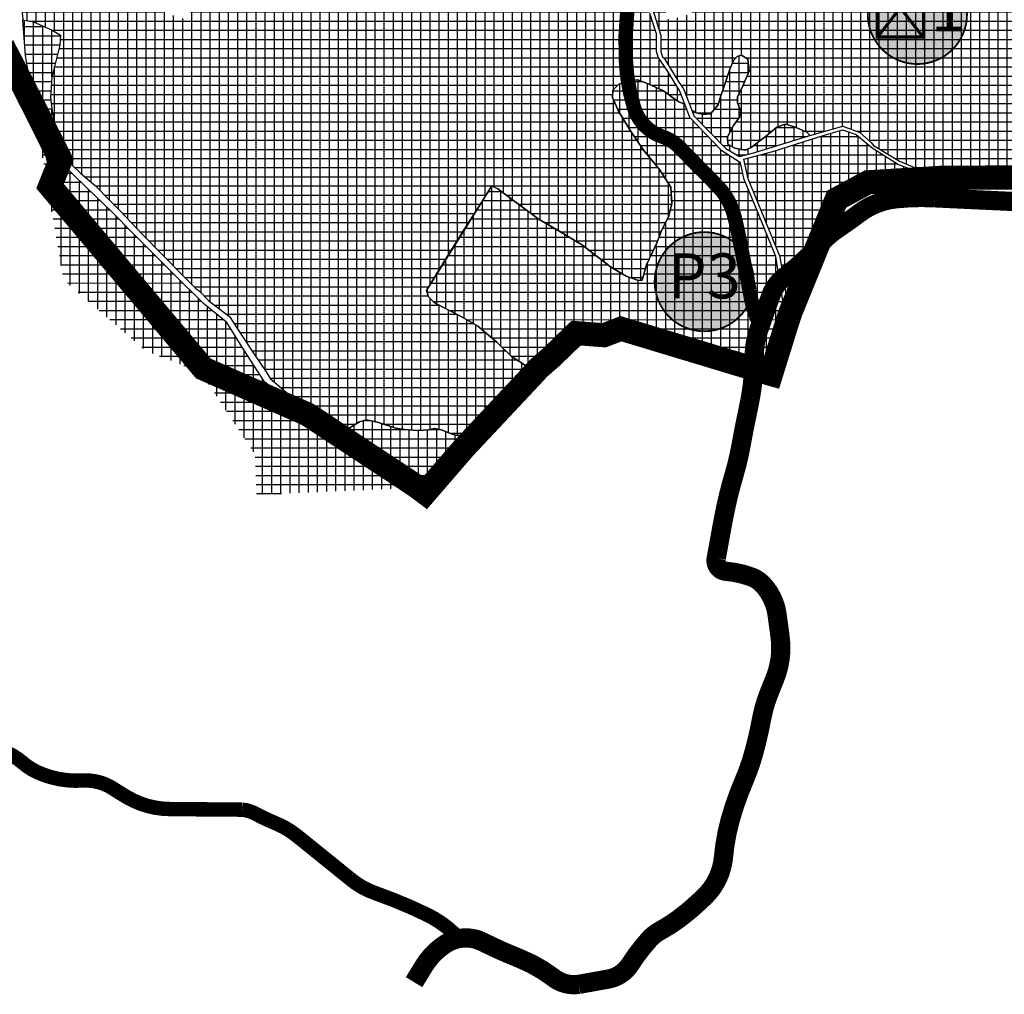
# Model space of a CAD drawing. Units: metres. Extents: x 470350 to 497511, y 5101968 to 5114977.
# Drawn here: x 477700 to 478723, y 5101988 to 5103001 of the extents above; entities that cross this region are included whole.
import ezdxf
from ezdxf.enums import TextEntityAlignment as Align

# ---------------------------------------------------------------- set-up
doc = ezdxf.new("R2010")
doc.units = ezdxf.units.M
doc.header["$LTSCALE"] = 25
for name, color, linetype in [('B00003-OPCINSKA_GRADSKA_GRANICA', 16, 'Continuous'), ('B02---BLOKOVI', 7, 'Continuous'), ('B02209A-POLJOPRIVREDA_03', 7, 'Continuous'), ('B02209B-POLJOPRIVREDA_03', 41, 'Continuous'), ('B02210A-SUME_01', 7, 'Continuous'), ('B02210B-SUME_01', 91, 'Continuous'), ('B03106-LOKALNE_CESTE', 1, 'Continuous'), ('B03107-OSTALE_CESTE_VINSKE', 5, 'Continuous')]:
    doc.layers.add(name, color=color, linetype=linetype)
doc.styles.get("Standard").update_dxf_attribs({"font": 'arial.ttf'})

# ---------------------------------------------------------------- blocks, each defined once
blk = doc.blocks.new('B02200D')
at = {"layer": 'B02---BLOKOVI'}
h = blk.add_hatch(color=255, dxfattribs=at)
edge = h.paths.add_edge_path()
edge.add_arc((0, 0), 68.75, 90, 270)
edge.add_arc((0, 0), 68.75, 270, 450)
at = {"layer": 'B02---BLOKOVI', "const_width": 2.5}
blk.add_lwpolyline([(0, 68.75, 1), (0, -68.75, 1)], format="xyb", close=True, dxfattribs=at)
at = {"layer": 'B02---BLOKOVI', "flags": 4}
blk.add_attdef('A1', text='', height=62.5, dxfattribs=at).set_placement((0, 0), align=Align.MIDDLE)

msp = doc.modelspace()

# ---------------------------------------------------------------- hatches: boundary and pattern name
at = {"layer": 'B02209B-POLJOPRIVREDA_03'}
h = msp.add_hatch(dxfattribs=at)
h.set_pattern_fill('NET', color=256, scale=3, angle=-0.0029644, style=0)
h.paths.add_polyline_path([(477702.9, 5103000.9), (477714, 5102999), (477733.5, 5102990.4), (477742.3, 5102985.2), (477741.3, 5102974.6), (477733.2, 5102941.5), (477731.6, 5102920.4), (477733.5, 5102905.9), (477737, 5102889.9), (477734, 5102879.4), (477714.1, 5102914), (477705.8, 5102964.1)])
h = msp.add_hatch(dxfattribs=at)
h.set_pattern_fill('NET', color=256, scale=3, angle=-0.0029644, style=0)
h.paths.add_polyline_path([(478398.4, 5102907.2), (478400.7, 5102901.3), (478434, 5102867.2), (478448, 5102858.9), (478463.9, 5102863), (478521.2, 5102880.6), (478518.1, 5102884.2), (478505.3, 5102889.7), (478496, 5102892.4), (478487, 5102889.4), (478476.6, 5102880.9), (478460.3, 5102868.4), (478453.9, 5102865.4), (478443.1, 5102867.6), (478436.1, 5102871.6), (478435.6, 5102879), (478438.3, 5102884.9), (478441.7, 5102891.3), (478448.2, 5102899.8), (478449.6, 5102906.2), (478446.1, 5102914.7), (478446.1, 5102920.8), (478451.4, 5102932.4), (478458, 5102947.8), (478456.7, 5102960.3), (478450, 5102964.2), (478445.8, 5102962.9), (478441.9, 5102958.6), (478438.1, 5102949.7), (478432.6, 5102933), (478428.1, 5102919.8), (478425.8, 5102912.5), (478417.9, 5102903.3), (478410.7, 5102902.7), (478402.1, 5102904.8)])
h = msp.add_hatch(dxfattribs=at)
h.set_pattern_fill('NET', color=256, scale=3, angle=-0.0029644, style=0)
h.paths.add_polyline_path([(478449.2, 5102852.4), (478429.8, 5102864.7), (478396.4, 5102899.4), (478391.2, 5102913.2), (478384.9, 5102915.8), (478377, 5102921.4), (478368.9, 5102927.3), (478353.2, 5102934.6), (478342.3, 5102938.6), (478331.1, 5102938), (478322.3, 5102933.8), (478316.3, 5102928), (478316, 5102920.2), (478322.1, 5102906.2), (478334.7, 5102885.7), (478348.6, 5102865.1), (478364.8, 5102845.3), (478376.8, 5102826.9), (478377.7, 5102809.7), (478374.3, 5102796), (478367.1, 5102782), (478362.5, 5102769.7), (478351.4, 5102746.2), (478347, 5102730.2), (478343, 5102730), (478330.1, 5102734.5), (478315.1, 5102743.4), (478300.6, 5102754.5), (478284.7, 5102766.6), (478259.5, 5102781.8), (478239.8, 5102793.4), (478213.2, 5102813), (478196.9, 5102825.3), (478194.5, 5102826.4), (478190.4, 5102828.4), (478122.5, 5102719.4), (478124.7, 5102713), (478130.8, 5102706.7), (478157.9, 5102692.7), (478175.9, 5102682.5), (478195.6, 5102665.9), (478210.6, 5102651.3), (478227.8, 5102640.3), (478236.2, 5102633.3), (478277.7, 5102673.6), (478307.5, 5102671.1), (478324.3, 5102677.9), (478326.6, 5102676.9), (478414.8, 5102649.9), (478480, 5102630), (478495, 5102678.1), (478495.5, 5102693.5), (478486, 5102754.9), (478463.6, 5102809.4), (478452.8, 5102835)])
h = msp.add_hatch(dxfattribs=at)
h.set_pattern_fill('NET', color=256, scale=3, angle=-0.0029644, style=0)
h.paths.add_polyline_path([(478109.6, 5102514.4), (478099.5, 5102523.2), (478066.2, 5102548.2), (478049, 5102555.1), (477996.9, 5102590.1), (477954.1, 5102624.6), (477932.7, 5102658), (477914.9, 5102686.1), (477890.9, 5102706.1), (477859.5, 5102736.9), (477817.5, 5102779.3), (477795.4, 5102801.4), (477768.9, 5102826.9), (477740.7, 5102854.4), (477716.1, 5102902.1), (477745.2, 5102730.9), (477831.8, 5102656.2), (477887.9, 5102634.9), (477944.4, 5102549.2), (477946, 5102507.1)])
h = msp.add_hatch(dxfattribs=at)
h.set_pattern_fill('NET', color=256, scale=3, angle=-0.0029644, style=0)
h.paths.add_polyline_path([(478452.4, 5102856.3), (478482.8, 5102864), (478530.6, 5102879.5), (478555.3, 5102886.5), (478569.2, 5102881.9), (478585.9, 5102868), (478613.4, 5102850.7), (478656.8, 5102834.4), (478649.9, 5102834.4), (478616.9, 5102832.4), (478584.7, 5102830.5), (478573.7, 5102823.9), (478549.4, 5102810.7), (478538.6, 5102783), (478514.7, 5102726.9), (478500.3, 5102693.2), (478498.1, 5102707.3), (478490.2, 5102754.7), (478457, 5102835.8)])
h = msp.add_hatch(dxfattribs=at)
h.set_pattern_fill('NET', color=256, scale=3, angle=-0.0029644, style=0)
h.paths.add_polyline_path([(478034.8, 5102570.9), (478068, 5102554.5), (478102.2, 5102528.5), (478128.7, 5102517.1), (478177.7, 5102571.6), (478154.2, 5102568.7), (478148.3, 5102570.3), (478138.2, 5102574.8), (478130.8, 5102576.1), (478124.6, 5102574.8), (478113.2, 5102574), (478099.8, 5102574.9), (478090.9, 5102576.4), (478071.7, 5102582.7), (478059.8, 5102585), (478052.9, 5102583.1), (478044.3, 5102577.6)])
at = {"layer": 'B02210B-SUME_01'}
h = msp.add_hatch(dxfattribs=at)
h.set_pattern_fill('NET', color=256, scale=3, style=0)
h.paths.add_polyline_path([(477973.6, 5104008.6), (477946.3, 5104012.6), (477926.3, 5104021.3), (477917.8, 5104018.2), (477913.6, 5104010.5), (477916.2, 5104002.3), (477917.8, 5103989.5), (477912.6, 5103955.8), (477905.9, 5103926.2), (477905.4, 5103909.8), (477911.1, 5103905.2), (477918.7, 5103902.5), (477922.8, 5103890.8), (477928.6, 5103880.5), (477937.6, 5103870.4), (477952.4, 5103857.6), (477970, 5103844.3), (477988.9, 5103830.6), (478007.4, 5103822.2), (478012.1, 5103810.7), (478016.2, 5103786), (478023.9, 5103772.7), (478023, 5103760.2), (478012, 5103750.7), (478004.6, 5103739), (477994.9, 5103726.6), (477979.6, 5103716.6), (477963.6, 5103709.6), (477932.9, 5103696), (477916.8, 5103688.9), (477906, 5103678), (477895.7, 5103661.7), (477885.9, 5103647.5), (477877.1, 5103640.6), (477864.9, 5103639.1), (477847.8, 5103642.9), (477838.9, 5103642), (477827.4, 5103630.6), (477817.8, 5103619.5), (477805.1, 5103606.2), (477793.4, 5103593.4), (477787.4, 5103587), (477772.9, 5103592.1), (477752, 5103605.4), (477732.2, 5103611.4), (477719.1, 5103616), (477705.2, 5103615.9), (477694.5, 5103614.2), (477653.9, 5103615.3), (477610.1, 5103617.2), (477570.3, 5103618.1), (477557.2, 5103616), (477548.2, 5103600), (477536.5, 5103570.7), (477529.8, 5103550.5), (477525.7, 5103538.7), (477516.3, 5103537.5), (477506.7, 5103542.4), (477494.9, 5103553.1), (477482.1, 5103560.8), (477476.7, 5103558.2), (477465.1, 5103547.2), (477456.5, 5103535.4), (477448.1, 5103521.4), (477443.3, 5103508.2), (477439.9, 5103498.9), (477441.5, 5103491.6), (477445.7, 5103483.1), (477445.7, 5103469.7), (477441.4, 5103452.7), (477436.6, 5103440.6), (477435.2, 5103432.1), (477447.8, 5103420.1), (477456.2, 5103412.6), (477474.3, 5103394), (477495.9, 5103374.2), (477510, 5103355.8), (477527.6, 5103338.8), (477533.6, 5103338.2), (477542.4, 5103340.6), (477550, 5103335.9), (477579, 5103316), (477594.2, 5103301.9), (477608.1, 5103284.4), (477611.3, 5103282.1), (477626.2, 5103291.3), (477645.7, 5103306.5), (477658, 5103308.7), (477665.4, 5103304.9), (477682.5, 5103283.4), (477692.3, 5103271.8), (477696.5, 5103265.8), (477696, 5103256.1), (477687.2, 5103243.8), (477674, 5103227), (477654.7, 5103206.3), (477653.5, 5103195.9), (477668.9, 5103172), (477676.3, 5103141.6), (477677.8, 5103114.2), (477678.9, 5103077), (477679.4, 5103060.9), (477682.4, 5103045.7), (477685, 5103035.5), (477699.3, 5103035.8), (477702.4, 5103008.4), (477702.9, 5103000.9), (477714, 5102999), (477733.5, 5102990.4), (477742.3, 5102985.2), (477741.3, 5102974.6), (477733.2, 5102941.5), (477731.6, 5102920.4), (477733.5, 5102905.9), (477737, 5102889.9), (477734, 5102879.4), (477734.4, 5102877.6), (477743.9, 5102861.5), (477745.6, 5102858.1), (477763.2, 5102841.4), (477778.3, 5102828.7), (477793.7, 5102812.8), (477804.1, 5102802.4), (477826.9, 5102778), (477847.9, 5102756.9), (477872.4, 5102732.1), (477883, 5102721.6), (477886.5, 5102718.7), (477896, 5102709.2), (477902.2, 5102704.3), (477917.8, 5102692.5), (477930.8, 5102672.8), (477942.9, 5102654.4), (477955.8, 5102635), (477960.2, 5102628), (477976.9, 5102613.8), (478001.8, 5102592.4), (478008.1, 5102587.6), (478027, 5102575.7), (478034.8, 5102570.9), (478044.3, 5102577.6), (478052.9, 5102583.1), (478059.8, 5102585), (478071.7, 5102582.7), (478090.9, 5102576.4), (478099.8, 5102574.9), (478113.2, 5102574), (478124.6, 5102574.8), (478130.8, 5102576.1), (478138.2, 5102574.8), (478148.3, 5102570.3), (478154.2, 5102568.7), (478166.8, 5102570.4), (478177.7, 5102571.6), (478222, 5102619.5), (478236.2, 5102633.3), (478227.8, 5102640.3), (478210.6, 5102651.3), (478195.6, 5102665.9), (478175.9, 5102682.5), (478157.9, 5102692.7), (478130.8, 5102706.7), (478124.7, 5102713), (478122.5, 5102719.4), (478143.5, 5102753.4), (478160.2, 5102780.3), (478179.9, 5102811.2), (478190.4, 5102828.4), (478196.9, 5102825.3), (478213.2, 5102813), (478239.8, 5102793.4), (478259.5, 5102781.8), (478284.7, 5102766.6), (478300.6, 5102754.5), (478315.1, 5102743.4), (478330.1, 5102734.5), (478343, 5102730), (478347, 5102730.2), (478351.4, 5102746.2), (478362.5, 5102769.7), (478367.1, 5102782), (478374.3, 5102796), (478377.7, 5102809.7), (478376.8, 5102826.9), (478364.8, 5102845.3), (478348.6, 5102865.1), (478334.7, 5102885.7), (478322.1, 5102906.2), (478316, 5102920.2), (478316.3, 5102928), (478322.3, 5102933.8), (478331.1, 5102938), (478342.3, 5102938.6), (478353.2, 5102934.6), (478368.9, 5102927.3), (478377, 5102921.4), (478384.9, 5102915.8), (478391.2, 5102913.2), (478385.8, 5102927.6), (478373.4, 5102947.2), (478363.4, 5102962.2), (478361.7, 5102968.1), (478361.6, 5102986.6), (478355, 5103007.8), (478349.4, 5103026.5), (478343.5, 5103046.3), (478341.8, 5103052.3), (478342, 5103057.3), (478349.4, 5103071.6), (478362.8, 5103096.7), (478366.9, 5103104.5), (478366.7, 5103125.6), (478359, 5103148.8), (478353.2, 5103167.1), (478352.9, 5103194.3), (478352.3, 5103224), (478351.9, 5103246.9), (478343, 5103273.9), (478337.8, 5103288.9), (478331.2, 5103303.2), (478321.3, 5103323.7), (478317.9, 5103330.8), (478302, 5103350.9), (478285.1, 5103371.7), (478267.2, 5103391.5), (478247.6, 5103413.7), (478229.8, 5103433.8), (478217.4, 5103446.8), (478195.4, 5103469.7), (478173.2, 5103494), (478163.9, 5103504.8), (478152.9, 5103521.2), (478140.3, 5103540.9), (478133.3, 5103552.3), (478123.4, 5103565.2), (478113.6, 5103578), (478108.1, 5103589.1), (478096.6, 5103613.3), (478090.2, 5103638.6), (478085.3, 5103657.2), (478075.5, 5103680.9), (478064.9, 5103706.3), (478058.6, 5103732), (478052.3, 5103756.1), (478050, 5103763.8), (478043.8, 5103776.6), (478034.3, 5103798.1), (478026.9, 5103813.8), (478014.6, 5103841.4), (478009.8, 5103865.7), (478002.4, 5103902), (477998.2, 5103922.9), (477993.3, 5103941.9), (477985.2, 5103972.7), (477976.6, 5103999.9)])
h.paths.add_polyline_path([(477798.7, 5103531.6), (477809.1, 5103541.7), (477817.2, 5103546.1), (477828.5, 5103545.4), (477841.1, 5103547), (477859.7, 5103552), (477869.4, 5103556.8), (477881.6, 5103557), (477892.8, 5103554.3), (477905.8, 5103540.4), (477919.6, 5103520.1), (477924.8, 5103509.4), (477926.4, 5103495), (477932.9, 5103483.1), (477943.5, 5103471.5), (477953.8, 5103459.8), (477966.3, 5103451.2), (477968.6, 5103444.9), (477965.1, 5103435.5), (477950.5, 5103424.8), (477937, 5103425.5), (477910.6, 5103436.5), (477883.9, 5103451.7), (477861.7, 5103467.6), (477845.7, 5103481.2), (477835.2, 5103486.3), (477820.6, 5103487.3), (477812.4, 5103494.9), (477800.9, 5103514.9), (477796.1, 5103524)], flags=16)
h.paths.add_polyline_path([(477858.3, 5103115.8), (477862, 5103130.9), (477862.6, 5103138.6), (477855.6, 5103145.2), (477844.1, 5103148.9), (477841.8, 5103155.4), (477840.3, 5103162.9), (477836, 5103167.4), (477822.4, 5103166.3), (477801.6, 5103155.3), (477782.2, 5103146), (477772.2, 5103141.9), (477771.1, 5103136.7), (477790.1, 5103127.6), (477807, 5103120.5), (477821, 5103113.9), (477839.4, 5103110.3), (477850.7, 5103110.1)], flags=16)
h.paths.add_polyline_path([(477801.1, 5103052.6), (477800.1, 5103063.7), (477791.6, 5103074.8), (477784.8, 5103075.6), (477773.3, 5103069.5), (477760.6, 5103060.3), (477753.6, 5103056.2), (477751.6, 5103049.7), (477756.8, 5103044.5), (477770.3, 5103043.7), (477781.7, 5103043.7), (477788.4, 5103043.2), (477796.2, 5103046.3)], flags=16)
h.paths.add_polyline_path([(477845.8, 5103054.5), (477851.3, 5103063.7), (477857.9, 5103065.2), (477864.3, 5103063.6), (477868.7, 5103053.6), (477870.2, 5103040.1), (477870.8, 5103031.5), (477875.1, 5103019.5), (477877.2, 5103012.1), (477877.7, 5103004.8), (477874.8, 5103001.8), (477866, 5103002.6), (477854.3, 5103007.8), (477839.5, 5103011.7), (477834.1, 5103016.3), (477833.7, 5103024), (477840.1, 5103036.2)], flags=16)
h = msp.add_hatch(dxfattribs=at)
h.set_pattern_fill('NET', color=256, scale=3, style=0)
h.paths.add_polyline_path([(478806.3, 5102913.9), (478806.2, 5102941.4), (478805.5, 5102956.2), (478806.5, 5102969.2), (478807.8, 5102981.4), (478811.3, 5102995.8), (478818.6, 5103010.5), (478826.3, 5103021.9), (478831.9, 5103030.2), (478833.9, 5103039.5), (478833.4, 5103059.4), (478832.7, 5103080.9), (478833.3, 5103116), (478833.9, 5103137.8), (478834.3, 5103151.6), (478826.1, 5103152.9), (478806.2, 5103147.1), (478795.1, 5103139), (478785.2, 5103134.6), (478779.4, 5103136.4), (478773.9, 5103141.2), (478769, 5103145), (478760.4, 5103146.2), (478753.7, 5103144.6), (478748.8, 5103140), (478744.4, 5103133.7), (478737.3, 5103130.1), (478729.8, 5103129.8), (478707.7, 5103127.4), (478683.3, 5103123.3), (478657.7, 5103123.6), (478639, 5103126.3), (478626.9, 5103130.1), (478623.8, 5103135.3), (478619.3, 5103147.5), (478618.7, 5103153.1), (478622.7, 5103157.2), (478632.2, 5103162.2), (478649.9, 5103171.4), (478667, 5103181.3), (478676, 5103187), (478678.7, 5103194.9), (478678, 5103201.7), (478681.3, 5103207.7), (478698.3, 5103222.7), (478703.3, 5103230.9), (478701.4, 5103238.6), (478708, 5103251.9), (478713, 5103260.1), (478717.1, 5103269.5), (478716.7, 5103277.3), (478699.6, 5103289.5), (478688, 5103298.9), (478669.7, 5103313.3), (478652.2, 5103328.2), (478637.8, 5103341.6), (478621.7, 5103363.3), (478607.1, 5103381.7), (478593.9, 5103399.4), (478585.7, 5103410.9), (478581.9, 5103411.3), (478568, 5103400.7), (478561, 5103395), (478543.6, 5103370), (478541.8, 5103357.3), (478546.1, 5103335.1), (478550.4, 5103312.3), (478556.3, 5103283.1), (478559.7, 5103265.9), (478559.1, 5103261.7), (478547.7, 5103250), (478538.2, 5103240.4), (478522.3, 5103231.1), (478496.8, 5103215.8), (478472.7, 5103190.6), (478455.1, 5103172.2), (478434.1, 5103150), (478413.3, 5103137.1), (478386.9, 5103120.7), (478370.7, 5103110.3), (478370.7, 5103103.7), (478368.5, 5103098.9), (478360.7, 5103084.2), (478346.3, 5103056.7), (478345.6, 5103053.8), (478353.5, 5103026.3), (478365.6, 5102987), (478366.1, 5102984.8), (478366.2, 5102967.8), (478367.9, 5102962.7), (478369.6, 5102961.2), (478384.3, 5102937.4), (478389.7, 5102929.2), (478398.4, 5102907.2), (478402.1, 5102904.8), (478410.7, 5102902.7), (478417.9, 5102903.3), (478425.8, 5102912.5), (478428.1, 5102919.8), (478432.6, 5102933), (478438.1, 5102949.7), (478441.9, 5102958.6), (478445.8, 5102962.9), (478450, 5102964.2), (478456.7, 5102960.3), (478458, 5102947.8), (478451.4, 5102932.4), (478446.1, 5102920.8), (478446.1, 5102914.7), (478449.6, 5102906.2), (478448.2, 5102899.8), (478441.7, 5102891.3), (478438.3, 5102884.9), (478435.6, 5102879), (478436.1, 5102871.6), (478443.1, 5102867.6), (478453.9, 5102865.4), (478460.3, 5102868.4), (478476.6, 5102880.9), (478487, 5102889.4), (478496, 5102892.4), (478505.3, 5102889.7), (478518.1, 5102884.2), (478521.2, 5102880.6), (478555.4, 5102890.4), (478573.1, 5102883.9), (478585.1, 5102873.3), (478587.3, 5102870.5), (478614.4, 5102854), (478630, 5102847.5), (478659.9, 5102836.6), (478665.1, 5102834.6), (478687.4, 5102834.4), (478701.2, 5102834.6), (478724.8, 5102835), (478745.7, 5102834.8), (478801.2, 5102827.5), (478802.9, 5102831.1), (478805.7, 5102861.2), (478807.9, 5102882.4), (478806.8, 5102901.6)])
h.paths.add_polyline_path([(478372.5, 5103001.5), (478385.9, 5103003.6), (478395.9, 5103006.6), (478402.2, 5103012.9), (478402.9, 5103024.3), (478398.2, 5103033.8), (478385.8, 5103042.3), (478372.6, 5103042.6), (478364.5, 5103042.9), (478362.5, 5103038.2), (478366.6, 5103032.5), (478373.6, 5103025.3), (478374, 5103016.4), (478371.4, 5103008.7), (478371.4, 5103003.6)], flags=16)

# ---------------------------------------------------------------- linework, layer by layer
at = {"layer": 'B00003-OPCINSKA_GRADSKA_GRANICA', "const_width": 25}
msp.add_lwpolyline([(478750.8, 5102837.1), (478660.2, 5102837), (478653, 5102836.5), (478581.6, 5102832.1), (478549, 5102814.5), (478501.3, 5102697.5), (478498, 5102687.7), (478480.9, 5102632.7), (478478.4, 5102633.4), (478324.8, 5102679.8), (478307.3, 5102673), (478278.2, 5102675.2), (478252.7, 5102650.5), (478239.4, 5102638.9), (478230.7, 5102629.5), (478216.2, 5102614), (478187.6, 5102583.5), (478162.4, 5102556.7), (478121.3, 5102509.1), (478121.3, 5102509.1), (478121.3, 5102509.1), (478121.3, 5102509.1), (478121.3, 5102509.1), (478121.3, 5102509.1), (478111.7, 5102516.3), (478050.7, 5102556.5), (477999, 5102590.7), (477890.7, 5102638.4), (477890.7, 5102638.4), (477890.7, 5102638.4), (477890.7, 5102638.4), (477731.3, 5102828.1), (477742.3, 5102855.3), (477717.3, 5102905.2), (477696.5, 5102946.1), (477681.9, 5102974)], dxfattribs=at)
at = {"layer": 'B00003-OPCINSKA_GRADSKA_GRANICA'}
msp.add_lwpolyline([(478750.8, 5102837.1, 5, 5, 0), (478660.2, 5102837, 5, 5, 0), (478653, 5102836.5, 5, 5, 0), (478581.6, 5102832.1, 5, 5, 0), (478549, 5102814.5, 5, 5, 0), (478501.3, 5102697.5, 5, 5, 0), (478498, 5102687.7, 5, 5, 0), (478480.9, 5102632.7, 5, 5, 0), (478478.4, 5102633.4, 5, 5, 0), (478324.8, 5102679.8, 5, 5, 0), (478307.3, 5102673, 5, 5, 0), (478278.2, 5102675.2, 5, 5, 0), (478252.7, 5102650.5, 5, 5, 0), (478239.4, 5102638.9, 5, 5, 0), (478230.7, 5102629.5, 5, 5, 0), (478216.2, 5102614, 5, 5, 0), (478187.6, 5102583.5, 5, 5, 0), (478162.4, 5102556.7, 5, 5, 0), (478121.3, 5102509.1, 5, 5, 0), (478121.3, 5102509.1, 5, 5, 0), (478121.3, 5102509.1, 5, 5, 0), (478121.3, 5102509.1, 5, 5, 0), (478121.3, 5102509.1, 5, 5, 0), (478121.3, 5102509.1, 5, 5, 0), (478111.7, 5102516.3, 5, 5, 0), (478050.7, 5102556.5, 5, 5, 0), (477999, 5102590.7, 5, 5, 0), (477890.7, 5102638.4, 5, 5, 0), (477890.7, 5102638.4, 5, 5, 0), (477890.7, 5102638.4, 5, 5, 0), (477890.7, 5102638.4, 5, 5, 0), (477731.3, 5102828.1, 5, 5, 0), (477742.3, 5102855.3, 5, 5, 0), (477717.3, 5102905.2, 5, 5, 0), (477696.5, 5102946.1, 5, 5, 0)], format="xyseb", dxfattribs=at)
at = {"layer": 'B02209A-POLJOPRIVREDA_03'}
for points in [[(477702.9, 5103000.9), (477714, 5102999), (477733.5, 5102990.4), (477742.3, 5102985.2), (477741.3, 5102974.6), (477733.2, 5102941.5), (477731.6, 5102920.4), (477733.5, 5102905.9), (477737, 5102889.9), (477734, 5102879.4), (477714.1, 5102914), (477705.8, 5102964.1)], [(478398.4, 5102907.2), (478400.7, 5102901.3), (478434, 5102867.2), (478448, 5102858.9), (478463.9, 5102863), (478521.2, 5102880.6), (478518.1, 5102884.2), (478505.3, 5102889.7), (478496, 5102892.4), (478487, 5102889.4), (478476.6, 5102880.9), (478460.3, 5102868.4), (478453.9, 5102865.4), (478443.1, 5102867.6), (478436.1, 5102871.6), (478435.6, 5102879), (478438.3, 5102884.9), (478441.7, 5102891.3), (478448.2, 5102899.8), (478449.6, 5102906.2), (478446.1, 5102914.7), (478446.1, 5102920.8), (478451.4, 5102932.4), (478458, 5102947.8), (478456.7, 5102960.3), (478450, 5102964.2), (478445.8, 5102962.9), (478441.9, 5102958.6), (478438.1, 5102949.7), (478432.6, 5102933), (478428.1, 5102919.8), (478425.8, 5102912.5), (478417.9, 5102903.3), (478410.7, 5102902.7), (478402.1, 5102904.8)], [(478449.2, 5102852.4), (478429.8, 5102864.7), (478396.4, 5102899.4), (478391.2, 5102913.2), (478384.9, 5102915.8), (478377, 5102921.4), (478368.9, 5102927.3), (478353.2, 5102934.6), (478342.3, 5102938.6), (478331.1, 5102938), (478322.3, 5102933.8), (478316.3, 5102928), (478316, 5102920.2), (478322.1, 5102906.2), (478334.7, 5102885.7), (478348.6, 5102865.1), (478364.8, 5102845.3), (478376.8, 5102826.9), (478377.7, 5102809.7), (478374.3, 5102796), (478367.1, 5102782), (478362.5, 5102769.7), (478351.4, 5102746.2), (478347, 5102730.2), (478343, 5102730), (478330.1, 5102734.5), (478315.1, 5102743.4), (478300.6, 5102754.5), (478284.7, 5102766.6), (478259.5, 5102781.8), (478239.8, 5102793.4), (478213.2, 5102813), (478196.9, 5102825.3), (478194.5, 5102826.4), (478190.4, 5102828.4), (478122.5, 5102719.4), (478124.7, 5102713), (478130.8, 5102706.7), (478157.9, 5102692.7), (478175.9, 5102682.5), (478195.6, 5102665.9), (478210.6, 5102651.3), (478227.8, 5102640.3), (478236.2, 5102633.3), (478277.7, 5102673.6), (478307.5, 5102671.1), (478324.3, 5102677.9), (478326.6, 5102676.9), (478414.8, 5102649.9), (478480, 5102630), (478495, 5102678.1), (478495.5, 5102693.5), (478486, 5102754.9), (478463.6, 5102809.4), (478452.8, 5102835)], [(478109.6, 5102514.4), (478099.5, 5102523.2), (478066.2, 5102548.2), (478049, 5102555.1), (477996.9, 5102590.1), (477954.1, 5102624.6), (477932.7, 5102658), (477914.9, 5102686.1), (477890.9, 5102706.1), (477859.5, 5102736.9), (477817.5, 5102779.3), (477795.4, 5102801.4), (477768.9, 5102826.9), (477740.7, 5102854.4), (477716.1, 5102902.1), (477734.4, 5102828.5), (477820.9, 5102716.1), (477887.9, 5102634.9), (477918.3, 5102618.8), (477971.3, 5102600.4)], [(478452.4, 5102856.3), (478482.8, 5102864), (478530.6, 5102879.5), (478555.3, 5102886.5), (478569.2, 5102881.9), (478585.9, 5102868), (478613.4, 5102850.7), (478656.8, 5102834.4), (478649.9, 5102834.4), (478616.9, 5102832.4), (478584.7, 5102830.5), (478573.7, 5102823.9), (478549.4, 5102810.7), (478538.6, 5102783), (478514.7, 5102726.9), (478500.3, 5102693.2), (478498.1, 5102707.3), (478490.2, 5102754.7), (478457, 5102835.8)], [(478034.8, 5102570.9), (478068, 5102554.5), (478102.2, 5102528.5), (478128.7, 5102517.1), (478177.7, 5102571.6), (478154.2, 5102568.7), (478148.3, 5102570.3), (478138.2, 5102574.8), (478130.8, 5102576.1), (478124.6, 5102574.8), (478113.2, 5102574), (478099.8, 5102574.9), (478090.9, 5102576.4), (478071.7, 5102582.7), (478059.8, 5102585), (478052.9, 5102583.1), (478044.3, 5102577.6)]]:
    msp.add_lwpolyline(points, close=True, dxfattribs=at)
at = {"layer": 'B02210A-SUME_01'}
for points in [[(478353.5, 5103026.3), (478365.6, 5102987), (478366.1, 5102984.8), (478366.2, 5102967.8), (478367.9, 5102962.7), (478369.6, 5102961.2), (478384.3, 5102937.4), (478389.7, 5102929.2), (478398.4, 5102907.2), (478402.1, 5102904.8), (478410.7, 5102902.7), (478417.9, 5102903.3), (478425.8, 5102912.5), (478428.1, 5102919.8), (478432.6, 5102933), (478438.1, 5102949.7), (478441.9, 5102958.6), (478445.8, 5102962.9), (478450, 5102964.2), (478456.7, 5102960.3), (478458, 5102947.8), (478451.4, 5102932.4), (478446.1, 5102920.8), (478446.1, 5102914.7), (478449.6, 5102906.2), (478448.2, 5102899.8), (478441.7, 5102891.3), (478438.3, 5102884.9), (478435.6, 5102879), (478436.1, 5102871.6), (478443.1, 5102867.6), (478453.9, 5102865.4), (478460.3, 5102868.4), (478476.6, 5102880.9), (478487, 5102889.4), (478496, 5102892.4), (478505.3, 5102889.7), (478518.1, 5102884.2), (478521.2, 5102880.6), (478555.4, 5102890.4), (478573.1, 5102883.9), (478585.1, 5102873.3), (478587.3, 5102870.5), (478614.4, 5102854), (478630, 5102847.5), (478659.9, 5102836.6), (478665.1, 5102834.6), (478687.4, 5102834.4), (478701.2, 5102834.6), (478724.8, 5102835)], [(477702.4, 5103008.4), (477702.9, 5103000.9), (477714, 5102999), (477733.5, 5102990.4), (477742.3, 5102985.2), (477741.3, 5102974.6), (477733.2, 5102941.5), (477731.6, 5102920.4), (477733.5, 5102905.9), (477737, 5102889.9), (477734, 5102879.4), (477734.4, 5102877.6), (477743.9, 5102861.5), (477745.6, 5102858.1), (477763.2, 5102841.4), (477778.3, 5102828.7), (477793.7, 5102812.8), (477804.1, 5102802.4), (477826.9, 5102778), (477847.9, 5102756.9), (477872.4, 5102732.1), (477883, 5102721.6), (477886.5, 5102718.7), (477896, 5102709.2), (477902.2, 5102704.3), (477917.8, 5102692.5), (477930.8, 5102672.8), (477942.9, 5102654.4), (477955.8, 5102635), (477960.2, 5102628), (477976.9, 5102613.8), (478001.8, 5102592.4), (478008.1, 5102587.6), (478027, 5102575.7), (478034.8, 5102570.9), (478044.3, 5102577.6), (478052.9, 5102583.1), (478059.8, 5102585), (478071.7, 5102582.7), (478090.9, 5102576.4), (478099.8, 5102574.9), (478113.2, 5102574), (478124.6, 5102574.8), (478130.8, 5102576.1), (478138.2, 5102574.8), (478148.3, 5102570.3), (478154.2, 5102568.7), (478166.8, 5102570.4), (478177.7, 5102571.6), (478222, 5102619.5), (478236.2, 5102633.3), (478227.8, 5102640.3), (478210.6, 5102651.3), (478195.6, 5102665.9), (478175.9, 5102682.5), (478157.9, 5102692.7), (478130.8, 5102706.7), (478124.7, 5102713), (478122.5, 5102719.4), (478143.5, 5102753.4), (478160.2, 5102780.3), (478179.9, 5102811.2), (478190.4, 5102828.4), (478196.9, 5102825.3), (478213.2, 5102813), (478239.8, 5102793.4), (478259.5, 5102781.8), (478284.7, 5102766.6), (478300.6, 5102754.5), (478315.1, 5102743.4), (478330.1, 5102734.5), (478343, 5102730), (478347, 5102730.2), (478351.4, 5102746.2), (478362.5, 5102769.7), (478367.1, 5102782), (478374.3, 5102796), (478377.7, 5102809.7), (478376.8, 5102826.9), (478364.8, 5102845.3), (478348.6, 5102865.1), (478334.7, 5102885.7), (478322.1, 5102906.2), (478316, 5102920.2), (478316.3, 5102928), (478322.3, 5102933.8), (478331.1, 5102938), (478342.3, 5102938.6), (478353.2, 5102934.6), (478368.9, 5102927.3), (478377, 5102921.4), (478384.9, 5102915.8), (478391.2, 5102913.2), (478385.8, 5102927.6), (478373.4, 5102947.2), (478363.4, 5102962.2), (478361.7, 5102968.1), (478361.6, 5102986.6), (478355, 5103007.8)]]:
    msp.add_lwpolyline(points, dxfattribs=at)
at = {"layer": 'B03106-LOKALNE_CESTE', "const_width": 20}
msp.add_lwpolyline([(478109.7, 5102000.2), (478120.1, 5102017.2, -0.11163), (478142.5, 5102040, -0.265502), (478180.9, 5102042.1, 0.021133), (478219.1, 5102025, -0.0682), (478254.9, 5102004.7, 0.202428), (478280.9, 5101997.9), (478311.6, 5102003.4, 0.209293), (478334.3, 5102018.6, -0.041035), (478354.4, 5102044.9, -0.084847), (478364.8, 5102053.2, 0.051177), (478394.4, 5102073.5, 0.016516), (478411.7, 5102089.1, 0.179686), (478431.4, 5102130.3, -0.044346), (478438.2, 5102168.2, -0.034708), (478452.6, 5102209.3, 0.035576), (478463.2, 5102239.7, 0.019854), (478471.3, 5102275.3, -0.046473), (478478.2, 5102299.3, -0.006782), (478484.3, 5102314.6, 0.133483), (478490.3, 5102359.1, -0.00123), (478487.2, 5102382, 0.154832), (478472.6, 5102413.4, 0.117839), (478460.5, 5102421.6, 0.070058), (478434, 5102427.5, -0.459163), (478423.9, 5102441.3), (478429.7, 5102473.1, -0.008874), (478434.4, 5102496.8, -0.018106), (478442.3, 5102527.5, 0.027806), (478449.7, 5102558.8, -0.007462), (478455.4, 5102588.1, 0.006026), (478459.4, 5102608.1, 0.027336), (478462.3, 5102630.6, 0.011759), (478463.4, 5102653.7, -0.080236), (478468.2, 5102678.9), (478480.6, 5102714.2, -0.14602), (478494.6, 5102733.4, 0.047691), (478531.4, 5102767.5, -0.064338), (478551.5, 5102784.9, 0.01645), (478572, 5102799.5, -0.137164), (478610.4, 5102814.9, -0.040375), (478651.3, 5102815.9), (478745.8, 5102811.5, -0.047204)], format="xyb", dxfattribs=at)
at = {"layer": 'B03107-OSTALE_CESTE_VINSKE', "const_width": 15}
for points in [[(478468.5, 5102685), (478465.4, 5102693, -0.056581), (478458.6, 5102719.2), (478447.2, 5102776.9, 0.01251), (478442.7, 5102796.8, 0.131375), (478425.6, 5102827.7, 0.00385), (478405, 5102848.7, -0.006599), (478387.1, 5102867.1, 0.122144), (478367.7, 5102879.6, -0.240788), (478338.4, 5102909.7, -0.06511), (478329.8, 5102960.3, -0.052667), (478334.8, 5103034.7, -0.076655), (478351.6, 5103084.5, -0.004271), (478361.4, 5103103, 0.061225), (478390.2, 5103176.6, -0.057834), (478432.6, 5103287.1, -0.122639), (478530, 5103396.8, -0.10513), (478627, 5103436.9, 0.031315), (478690.4, 5103452.7, 0.096751), (478730.6, 5103474.6, -0.044645), (478764.9, 5103498.3, -0.016303)], [(478156.9, 5102045.7), (478150.5, 5102051.6, 0.075139), (478122.5, 5102070.7, 0.027696), (478069.4, 5102092.8, -0.09254), (478042.5, 5102108.3), (477988.2, 5102152.2, 0.072165), (477966, 5102165.4, -0.025272), (477945, 5102175.3, 0.095449), (477931, 5102179.6), (477856.2, 5102180.2, -0.131254), (477811.4, 5102192.5, -0.012739), (477797.1, 5102201.4, 0.161853), (477765, 5102209.9, -0.125669), (477717.4, 5102218.9, -0.068214), (477703.1, 5102228.2, 0.069281), (477686.2, 5102239.1)]]:
    msp.add_lwpolyline(points, format="xyb", dxfattribs=at)

# ---------------------------------------------------------------- block references
at = {"layer": 'B02---BLOKOVI', "color": 1, "xscale": 0.75, "yscale": 0.75, "zscale": 0.5}
for p, values in [((478633, 5103006.6), {'A1': 'Š1'}), ((478411.4, 5102728.7), {'A1': 'P3'})]:
    msp.add_blockref('B02200D', p, dxfattribs=at).add_auto_attribs(values)

doc.saveas('drawing.dxf')
